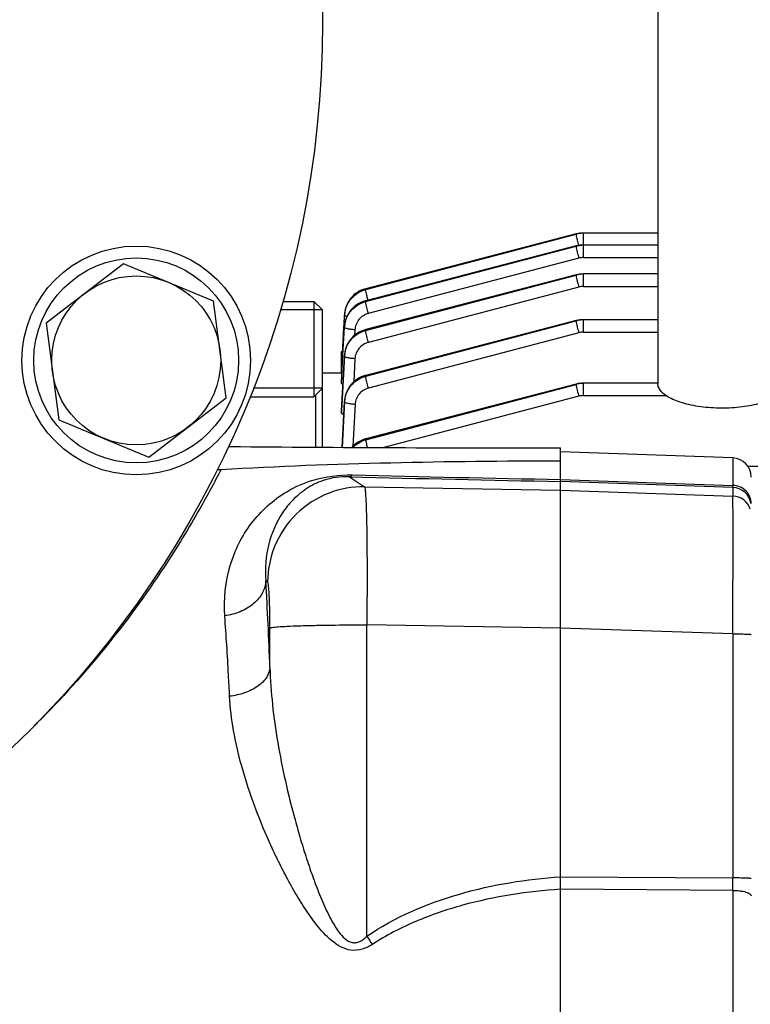
# Model space of a CAD drawing. Units: millimetres. Extents: x -1884 to 3512, y -231 to 3181.
# Drawn here: x 1810 to 1886, y 294 to 397 of the extents above; entities that cross this region are included whole.
import ezdxf

# ---------------------------------------------------------------- set-up
doc = ezdxf.new("R2010")
doc.units = ezdxf.units.MM
doc.header["$LTSCALE"] = 46.255
doc.header["$PDMODE"] = 3
doc.header["$PDSIZE"] = 0.3125
doc.layers.get('0').update_dxf_attribs({"linetype": 'CONTINUOUS'})
doc.layers.get('Defpoints').update_dxf_attribs({"linetype": 'CONTINUOUS'})
doc.layers.add('AM_5', color=3, linetype='CONTINUOUS', lineweight=25)
doc.layers.add('BEZUGSACHSEN', color=7, linetype='CONTINUOUS')
doc.layers.add('DETAILS', color=7, linetype='CONTINUOUS')
doc.styles.get("Standard").update_dxf_attribs({"font": 'txt', "width": 0.7})
doc.dimstyles.new('AM_DIN$0', dxfattribs={"dimtxt": 3.5, "dimasz": 2.5, "dimexe": 1, "dimexo": 1, "dimgap": 1.5, "dimtad": 1, "dimdsep": 46, "dimtxsty": 'STANDARD', "dimcen": 0, "dimclrd": 256, "dimclre": 256, "dimclrt": 2, "dimadec": 0, "dimazin": 2, "dimtp": 0.1, "dimtm": 0.1, "dimtfac": 0.71, "dimtdec": 3, "dimtmove": 0, "dimatfit": 3, "dimfxl": 1, "dimlwd": -1, "dimlwe": -1, "dimarcsym": 0})

# ---------------------------------------------------------------- blocks, each defined once
blk = doc.blocks.new('*D26')
at = {"layer": 'AM_5', "ltscale": 10, "transparency": 16777216}
for p, q in [((1001.72, 876.82), (2162.65, 876.82)), ((2161.65, -53.18), (2161.65, 846.82)), ((1001.72, -83.18), (2162.65, -83.18))]:
    blk.add_line(p, q, dxfattribs=at)
for points in [[(2156.65, 846.82), (2166.65, 846.82), (2161.65, 876.82)], [(2156.65, -53.18), (2166.65, -53.18), (2161.65, -83.18)]]:
    blk.add_solid(points, dxfattribs=at)
at = {"layer": 'Defpoints', "color": 0, "ltscale": 10, "transparency": 16777216}
for p in [(1000.72, 876.82), (2161.65, 876.82), (1000.72, -83.18)]:
    blk.add_point(p, dxfattribs=at)
at = {"layer": 'AM_5', "color": 2, "ltscale": 10, "transparency": 16777216, "insert": (2129.15, 511.23), "char_height": 35, "attachment_point": 5, "rotation": 90}
blk.add_mtext('960', dxfattribs=at)
blk = doc.blocks.new('*D27')
at = {"layer": 'AM_5', "ltscale": 10, "transparency": 16777216}
for p, q in [((1001.72, 876.82), (2272.29, 876.82)), ((2271.29, 846.82), (2271.29, -201.16)), ((-550.09, -231.16), (2272.29, -231.16))]:
    blk.add_line(p, q, dxfattribs=at)
for points in [[(2266.29, 846.82), (2276.29, 846.82), (2271.29, 876.82)], [(2266.29, -201.16), (2276.29, -201.16), (2271.29, -231.16)]]:
    blk.add_solid(points, dxfattribs=at)
at = {"layer": 'Defpoints', "color": 0, "ltscale": 10, "transparency": 16777216}
for p in [(1000.72, 876.82), (-551.09, -231.16), (2271.29, -231.16)]:
    blk.add_point(p, dxfattribs=at)
at = {"layer": 'AM_5', "color": 2, "ltscale": 10, "transparency": 16777216, "insert": (2238.79, 322.83), "char_height": 35, "attachment_point": 5, "rotation": 90}
blk.add_mtext('1130', dxfattribs=at)

msp = doc.modelspace()

# ---------------------------------------------------------------- linework, layer by layer
at = {"color": 7, "linetype": 'Continuous'}
for p, q in [((1876.635, 402.868), (1876.635, 358.999)), ((1868.061, 374.69), (1845.986, 368.949)), ((1868.083, 374.696), (1868.061, 374.69)), ((1868.061, 374.69), (1868.061, 374.69)), ((1876.635, 374.789), (1868.83, 374.789)), ((1868.061, 373.428), (1845.977, 367.684)), ((1868.083, 373.433), (1868.061, 373.427)), ((1868.061, 373.428), (1868.061, 373.428)), ((1876.635, 373.526), (1868.83, 373.526)), ((1868.061, 370.397), (1845.976, 364.654)), ((1868.082, 370.403), (1868.061, 370.397)), ((1868.061, 370.397), (1868.061, 370.397)), ((1876.635, 370.496), (1868.83, 370.496)), ((1845.986, 368.949), (1845.94, 368.937)), ((1845.986, 368.949), (1845.986, 368.949)), ((1845.977, 367.684), (1845.937, 367.673)), ((1845.977, 367.684), (1845.977, 367.684)), ((1841.435, 366.721), (1837.004, 366.721)), ((1837.285, 367.621), (1840.535, 367.621)), ((1841.435, 352.321), (1841.435, 366.721)), ((1843.702, 365.151), (1843.756, 366.167)), ((1843.762, 366.31), (1843.759, 366.255)), ((1868.061, 365.6), (1845.982, 359.858)), ((1868.082, 365.605), (1868.061, 365.6)), ((1868.061, 365.6), (1868.061, 365.6)), ((1876.635, 365.698), (1868.83, 365.698)), ((1843.578, 362.782), (1843.689, 364.907)), ((1843.593, 361.972), (1843.75, 364.904)), ((1843.689, 364.907), (1843.694, 364.996)), ((1843.694, 364.996), (1843.702, 365.151)), ((1845.976, 364.653), (1845.935, 364.642)), ((1845.976, 364.654), (1845.976, 364.654)), ((1843.512, 361.528), (1843.578, 362.782)), ((1843.435, 362.378), (1843.557, 362.378)), ((1843.435, 360.073), (1843.435, 362.378)), ((1843.436, 360.073), (1843.512, 361.528)), ((1843.441, 359.121), (1843.593, 361.96)), ((1843.593, 361.96), (1843.593, 361.972)), ((1843.753, 362.022), (1843.749, 361.963)), ((1843.435, 360.073), (1841.435, 360.073)), ((1843.487, 360.072), (1843.435, 360.073)), ((1845.982, 359.857), (1845.937, 359.845)), ((1845.982, 359.858), (1845.982, 359.858)), ((1841.435, 358.521), (1834.173, 358.521)), ((1843.436, 359.016), (1843.441, 359.121)), ((1868.061, 358.943), (1845.996, 353.204)), ((1868.082, 358.948), (1868.061, 358.942)), ((1868.061, 358.943), (1868.061, 358.943)), ((1876.635, 359.041), (1868.83, 359.041)), ((1833.823, 357.621), (1840.535, 357.621)), ((1843.758, 357.219), (1843.755, 357.164)), ((1843.435, 356.14), (1843.435, 356.144)), ((1843.435, 356.14), (1843.435, 355.932)), ((1845.996, 353.204), (1845.95, 353.191)), ((1845.996, 353.204), (1845.996, 353.204)), ((1866.435, 350.562), (1866.435, 352.243)), ((1884.505, 351.192), (1866.435, 351.823)), ((1866.435, 221.824), (1866.435, 350.562)), ((1893.835, 350.312), (1886.089, 350.312))]:
    msp.add_line(p, q, dxfattribs=at)
at = {"color": 9, "linetype": 'Continuous'}
for p, q in [((1845.975, 368.853), (1868.053, 374.663)), ((1868.053, 374.663), (1845.978, 368.922)), ((1868.83, 372.216), (1868.83, 374.789)), ((1845.968, 367.589), (1868.053, 373.4)), ((1868.053, 373.4), (1845.97, 367.657)), ((1868.338, 372.152), (1846.253, 366.342)), ((1868.83, 372.216), (1876.635, 372.216)), ((1868.053, 370.37), (1845.968, 364.626)), ((1845.97, 364.559), (1868.053, 370.37)), ((1868.83, 369.186), (1868.83, 370.496)), ((1845.978, 368.922), (1845.975, 368.853)), ((1868.338, 369.122), (1846.254, 363.312)), ((1868.83, 369.186), (1876.635, 369.186)), ((1845.97, 367.657), (1845.968, 367.589)), ((1868.83, 364.388), (1868.83, 365.698)), ((1843.751, 364.991), (1843.747, 364.904)), ((1843.75, 364.904), (1843.751, 364.991)), ((1843.751, 364.991), (1843.751, 364.993)), ((1844.847, 364.637), (1844.816, 364.056)), ((1845.968, 364.626), (1845.97, 364.559)), ((1868.053, 365.572), (1845.975, 359.831)), ((1845.978, 359.764), (1868.053, 365.572)), ((1868.338, 364.325), (1846.263, 358.516)), ((1868.83, 364.388), (1876.635, 364.388)), ((1843.435, 361.59), (1843.515, 361.59)), ((1843.75, 361.959), (1843.436, 356.14)), ((1843.447, 356.144), (1843.751, 361.872)), ((1843.75, 361.959), (1843.75, 361.963)), ((1843.751, 361.872), (1843.75, 361.959)), ((1844.849, 361.607), (1844.72, 359.176)), ((1845.975, 359.831), (1845.978, 359.764)), ((1868.053, 358.915), (1845.989, 353.177)), ((1845.994, 353.11), (1868.053, 358.915)), ((1868.83, 357.731), (1868.83, 359.041)), ((1840.696, 357.783), (1840.696, 352.326)), ((1868.338, 357.667), (1847.888, 352.287)), ((1868.83, 357.731), (1877.505, 357.731)), ((1843.756, 357.159), (1843.498, 352.308)), ((1843.513, 352.308), (1843.76, 357.072)), ((1843.76, 357.072), (1843.755, 357.159)), ((1843.756, 357.159), (1843.756, 357.164)), ((1844.857, 356.81), (1844.63, 352.423)), ((1843.436, 355.932), (1843.447, 356.144)), ((1845.989, 353.177), (1845.994, 353.11)), ((1884.505, 351.192), (1884.505, 348.317)), ((1844.286, 349.229), (1845.846, 348.161)), ((1845.846, 348.161), (1866.435, 347.814)), ((1866.435, 348.943), (1884.505, 348.317)), ((1884.505, 348.097), (1866.435, 348.725)), ((1884.505, 348.097), (1884.505, 347.203)), ((1866.435, 347.813), (1884.505, 347.203)), ((1835.685, 338.187), (1835.498, 338.315)), ((1845.915, 333.692), (1846.09, 333.692)), ((1866.435, 333.349), (1846.09, 333.692)), ((1846.09, 301.027), (1846.09, 333.692)), ((1835.929, 329.216), (1835.929, 333.361)), ((1884.505, 332.745), (1866.435, 333.355)), ((1884.505, 332.745), (1884.505, 307.146)), ((1866.435, 307.252), (1884.505, 307.146)), ((1884.505, 305.844), (1866.435, 305.955)), ((1884.505, 305.844), (1884.505, 267.802))]:
    msp.add_line(p, q, dxfattribs=at)
at = {"color": 7, "linetype": 'Continuous'}
for points in [[(1868.83, 374.788), (1868.635, 374.782), (1868.449, 374.765), (1868.265, 374.736), (1868.083, 374.696)], [(1868.83, 373.526), (1868.635, 373.519), (1868.449, 373.502), (1868.265, 373.473), (1868.083, 373.433)], [(1868.83, 370.495), (1868.635, 370.489), (1868.449, 370.472), (1868.265, 370.443), (1868.082, 370.403)], [(1845.94, 368.937), (1845.725, 368.868), (1845.514, 368.783), (1845.309, 368.681), (1845.111, 368.565), (1844.923, 368.434), (1844.745, 368.288), (1844.579, 368.129), (1844.426, 367.958), (1844.288, 367.775), (1844.164, 367.583), (1844.056, 367.382), (1843.964, 367.175), (1843.888, 366.963), (1843.829, 366.747), (1843.787, 366.529), (1843.762, 366.31)], [(1845.937, 367.673), (1845.728, 367.607), (1845.523, 367.525), (1845.325, 367.428), (1845.134, 367.317), (1844.952, 367.193), (1844.778, 367.056), (1844.614, 366.906), (1844.462, 366.745), (1844.323, 366.572), (1844.196, 366.389), (1844.085, 366.197), (1843.988, 365.997), (1843.907, 365.789), (1843.842, 365.575), (1843.793, 365.357), (1843.762, 365.135), (1843.75, 364.994)], [(1868.83, 365.698), (1868.635, 365.692), (1868.449, 365.674), (1868.265, 365.645), (1868.082, 365.605)], [(1845.935, 364.642), (1845.723, 364.575), (1845.513, 364.49), (1845.309, 364.389), (1845.111, 364.273), (1844.922, 364.141), (1844.742, 363.996), (1844.575, 363.837), (1844.42, 363.667), (1844.28, 363.486), (1844.156, 363.295), (1844.047, 363.096), (1843.955, 362.89), (1843.879, 362.679), (1843.82, 362.463), (1843.778, 362.243), (1843.753, 362.022)], [(1845.937, 359.845), (1845.721, 359.776), (1845.51, 359.691), (1845.305, 359.59), (1845.108, 359.474), (1844.919, 359.342), (1844.741, 359.197), (1844.575, 359.038), (1844.423, 358.867), (1844.284, 358.684), (1844.16, 358.492), (1844.052, 358.291), (1843.96, 358.084), (1843.884, 357.872), (1843.825, 357.656), (1843.783, 357.438), (1843.758, 357.219)], [(1868.83, 359.04), (1868.635, 359.034), (1868.449, 359.017), (1868.265, 358.988), (1868.082, 358.948)], [(1845.95, 353.191), (1845.734, 353.122), (1845.523, 353.037), (1845.318, 352.936), (1845.12, 352.819), (1844.932, 352.687), (1844.753, 352.541), (1844.587, 352.382), (1844.517, 352.303)]]:
    msp.add_lwpolyline(points, dxfattribs=at)
for centre, radius in [((1736.435, 396.823), 105), ((1821.894, 361.425), 12), ((1821.894, 361.425), 10.75)]:
    msp.add_circle(centre, radius, dxfattribs=at)
at = {"color": 9, "linetype": 'Continuous'}
for centre, radius, start, end in [((1868.829, 371.705), 3.058, 97.34751, 104.70106), ((1868.83, 371.699), 3.064, 90.00839, 97.35162), ((1868.829, 370.442), 3.058, 97.34751, 104.70106), ((1868.83, 370.436), 3.064, 90.00839, 97.35162), ((1868.831, 370.276), 1.941, 90.02593, 104.70652), ((1868.829, 367.392), 3.077, 97.29356, 104.59668), ((1868.83, 367.384), 3.086, 90.00805, 97.29818), ((1868.831, 367.245), 1.941, 90.02593, 104.70652), ((1846.556, 366.103), 2.801, 168.6925, 172.0159), ((1846.588, 366.096), 2.834, 167.3432, 168.69616), ((1846.616, 366.09), 2.863, 164.2098, 167.34013), ((1846.641, 366.083), 2.888, 162.81791, 164.21236), ((1846.665, 366.075), 2.914, 158.98787, 162.81437), ((1846.68, 366.07), 2.93, 158.48194, 158.99087), ((1846.602, 366.017), 2.851, 172.42419, 176.98541), ((1846.486, 366.112), 2.731, 173.06411, 176.9861), ((1846.523, 366.107), 2.768, 172.02051, 173.07032), ((1868.829, 362.595), 3.077, 97.29356, 104.59668), ((1868.83, 362.586), 3.086, 90.00805, 97.29818), ((1846.597, 364.751), 2.852, 172.37795, 176.93459), ((1846.555, 364.841), 2.809, 172.67589, 176.92079), ((1846.58, 364.838), 2.834, 171.77661, 172.68054), ((1846.599, 364.835), 2.853, 167.95198, 171.7732), ((1846.612, 364.832), 2.866, 167.52858, 167.9545), ((1868.831, 362.448), 1.941, 90.02593, 104.70652), ((1846.555, 361.808), 2.811, 172.66084, 176.91338), ((1846.527, 361.724), 2.781, 172.26389, 176.93885), ((1846.578, 361.805), 2.833, 172.21691, 172.66571), ((1868.829, 355.937), 3.077, 97.29356, 104.59668), ((1868.83, 355.929), 3.086, 90.00805, 97.29818), ((1846.491, 357.013), 2.741, 172.47999, 176.96158), ((1846.527, 357.009), 2.777, 172.18529, 172.48872), ((1846.564, 357.003), 2.814, 167.60955, 172.17544), ((1868.831, 355.79), 1.941, 90.02593, 104.70652), ((1846.536, 356.927), 2.781, 172.32801, 177.00626), ((1936.488, 3913.587), 3565.55, 268.51822, 268.874219), ((1934.827, 4066.547), 3718.232, 268.609066, 268.946052), ((1884.435, 346.099), 2, 8.83858, 88.01339), ((1884.433, 345.203), 2.002, 17.61618, 87.96626), ((1338.124, 310.204), 498.168, 2.1871, 3.23484), ((1738.491, 396.403), 103.253, 314.76079, 315.03802), ((1545.112, 306.495), 339.393, 359.89007, 0.10991), ((1963.837, 381.418), 142.573, 214.32303, 214.73892)]:
    msp.add_arc(centre, radius, start, end, dxfattribs=at)
at = {"color": 7, "linetype": 'Continuous'}
for centre, radius, start, end in [((1831.763, 355.339), 2.949, 266.35946, 269.51727), ((1866.691, 4508.2), 4155.957, 269.518114, 269.996466), ((1884.435, 349.193), 2, 0, 88), ((1830.63, 352.94), 2.958, 265.32289, 273.39112)]:
    msp.add_arc(centre, radius, start, end, dxfattribs=at)
at = {"color": 9, "linetype": 'Continuous'}
for points, knots in [([(1868.061, 374.69), (1868.058, 374.689), (1868.054, 374.678), (1868.053, 374.67), (1868.053, 374.663)], [0, 0, 0, 0, 0.3257392, 1, 1, 1, 1]), ([(1868.053, 374.662), (1868.054, 374.641), (1868.061, 374.585), (1868.088, 374.431), (1868.117, 374.3), (1868.139, 374.203)], [0, 0, 0, 0, 0.1396965, 0.3587138, 1, 1, 1, 1]), ([(1868.139, 374.203), (1868.152, 374.147), (1868.209, 373.906), (1868.27, 373.666), (1868.32, 373.481)], [0, 0, 0, 0, 0.2305399, 1, 1, 1, 1]), ([(1868.061, 373.427), (1868.058, 373.426), (1868.054, 373.416), (1868.053, 373.407), (1868.053, 373.4)], [0, 0, 0, 0, 0.3257397, 1, 1, 1, 1]), ([(1868.053, 373.4), (1868.054, 373.378), (1868.061, 373.322), (1868.088, 373.169), (1868.117, 373.037), (1868.139, 372.94)], [0, 0, 0, 0, 0.1396963, 0.3587127, 1, 1, 1, 1]), ([(1868.139, 372.94), (1868.153, 372.879), (1868.215, 372.616), (1868.283, 372.353), (1868.338, 372.152)], [0, 0, 0, 0, 0.2307623, 1, 1, 1, 1]), ([(1868.061, 370.397), (1868.058, 370.396), (1868.054, 370.386), (1868.053, 370.377), (1868.053, 370.37)], [0, 0, 0, 0, 0.3256325, 1, 1, 1, 1]), ([(1868.053, 370.37), (1868.054, 370.348), (1868.061, 370.292), (1868.088, 370.138), (1868.117, 370.007), (1868.139, 369.91)], [0, 0, 0, 0, 0.1396963, 0.3587128, 1, 1, 1, 1]), ([(1868.139, 369.91), (1868.153, 369.849), (1868.215, 369.585), (1868.283, 369.323), (1868.338, 369.122)], [0, 0, 0, 0, 0.2307623, 1, 1, 1, 1]), ([(1843.775, 366.393), (1843.813, 366.678), (1843.976, 367.243), (1844.462, 367.979), (1845.146, 368.543), (1845.691, 368.779), (1845.975, 368.853)], [0, 0, 0, 0, 0.2475625, 0.4967166, 0.7481945, 1, 1, 1, 1]), ([(1845.978, 368.922), (1845.528, 368.805), (1844.882, 368.466), (1844.26, 367.77), (1844.039, 367.359), (1843.954, 367.144)], [0, 0, 0, 0, 0.5014636, 0.7515546, 1, 1, 1, 1]), ([(1846.061, 368.393), (1846.038, 368.491), (1846.009, 368.622), (1845.983, 368.776), (1845.975, 368.831), (1845.975, 368.853)], [0, 0, 0, 0, 0.6412891, 0.8603041, 1, 1, 1, 1]), ([(1845.978, 368.922), (1845.978, 368.928), (1845.978, 368.937), (1845.983, 368.948), (1845.986, 368.949)], [0, 0, 0, 0, 0.6743611, 1, 1, 1, 1]), ([(1845.97, 367.657), (1845.97, 367.663), (1845.97, 367.672), (1845.974, 367.683), (1845.977, 367.684)], [0, 0, 0, 0, 0.6743406, 1, 1, 1, 1]), ([(1846.221, 367.748), (1846.206, 367.804), (1846.15, 368.019), (1846.097, 368.234), (1846.061, 368.393)], [0, 0, 0, 0, 0.2630135, 1, 1, 1, 1]), ([(1843.77, 365.129), (1843.808, 365.414), (1843.971, 365.979), (1844.457, 366.715), (1845.14, 367.278), (1845.685, 367.515), (1845.968, 367.589)], [0, 0, 0, 0, 0.2475524, 0.4967216, 0.7482127, 1, 1, 1, 1]), ([(1845.97, 367.657), (1845.706, 367.588), (1845.198, 367.376), (1844.548, 366.875), (1844.059, 366.22), (1843.871, 365.711), (1843.813, 365.451)], [0, 0, 0, 0, 0.2522125, 0.5038918, 0.7529961, 1, 1, 1, 1]), ([(1846.054, 367.129), (1846.032, 367.227), (1846.003, 367.358), (1845.976, 367.511), (1845.969, 367.567), (1845.968, 367.589)], [0, 0, 0, 0, 0.6412907, 0.8603044, 1, 1, 1, 1]), ([(1846.253, 366.342), (1846.235, 366.409), (1846.165, 366.671), (1846.099, 366.934), (1846.054, 367.129)], [0, 0, 0, 0, 0.2599943, 1, 1, 1, 1]), ([(1843.999, 366.02), (1843.963, 366.031), (1843.899, 366.052), (1843.815, 366.089), (1843.753, 366.135), (1843.754, 366.167)], [0, 0, 0, 0, 0.3792632, 0.670782, 1, 1, 1, 1]), ([(1846.253, 366.342), (1846.062, 366.291), (1845.694, 366.131), (1845.245, 365.734), (1844.942, 365.22), (1844.858, 364.831), (1844.847, 364.637)], [0, 0, 0, 0, 0.2519291, 0.5025402, 0.7517474, 1, 1, 1, 1]), ([(1868.061, 365.6), (1868.058, 365.599), (1868.054, 365.588), (1868.053, 365.579), (1868.053, 365.573)], [0, 0, 0, 0, 0.325632, 1, 1, 1, 1]), ([(1844.847, 364.637), (1844.707, 364.644), (1844.446, 364.667), (1844.106, 364.724), (1843.882, 364.789), (1843.775, 364.85), (1843.749, 364.888), (1843.749, 364.904)], [0, 0, 0, 0, 0.3641681, 0.6773859, 0.893999, 0.9593208, 1, 1, 1, 1]), ([(1845.968, 364.626), (1845.686, 364.553), (1845.142, 364.319), (1844.46, 363.76), (1843.973, 363.031), (1843.809, 362.472), (1843.771, 362.189)], [0, 0, 0, 0, 0.2524803, 0.5042308, 0.7531382, 1, 1, 1, 1]), ([(1845.968, 364.626), (1845.969, 364.633), (1845.969, 364.642), (1845.973, 364.653), (1845.976, 364.653)], [0, 0, 0, 0, 0.6743558, 1, 1, 1, 1]), ([(1868.053, 365.572), (1868.054, 365.55), (1868.061, 365.495), (1868.088, 365.341), (1868.117, 365.21), (1868.139, 365.112)], [0, 0, 0, 0, 0.1396965, 0.3587138, 1, 1, 1, 1]), ([(1868.139, 365.112), (1868.153, 365.051), (1868.215, 364.788), (1868.283, 364.526), (1868.338, 364.325)], [0, 0, 0, 0, 0.2307623, 1, 1, 1, 1]), ([(1843.772, 362.098), (1843.848, 362.664), (1844.358, 363.781), (1845.41, 364.412), (1845.97, 364.559)], [0, 0, 0, 0, 0.4969116, 1, 1, 1, 1]), ([(1846.056, 364.099), (1846.033, 364.197), (1846.004, 364.328), (1845.978, 364.482), (1845.97, 364.537), (1845.97, 364.559)], [0, 0, 0, 0, 0.6412906, 0.8603044, 1, 1, 1, 1]), ([(1846.254, 363.312), (1846.236, 363.38), (1846.166, 363.641), (1846.1, 363.904), (1846.056, 364.099)], [0, 0, 0, 0, 0.2599943, 1, 1, 1, 1]), ([(1846.254, 363.312), (1846.063, 363.261), (1845.695, 363.101), (1845.246, 362.704), (1844.943, 362.19), (1844.86, 361.801), (1844.849, 361.607)], [0, 0, 0, 0, 0.2519264, 0.50254, 0.7517492, 1, 1, 1, 1]), ([(1844.849, 361.607), (1844.709, 361.614), (1844.449, 361.637), (1844.11, 361.693), (1843.886, 361.758), (1843.778, 361.819), (1843.751, 361.856), (1843.75, 361.872)], [0, 0, 0, 0, 0.3630379, 0.675732, 0.8929007, 0.9588531, 1, 1, 1, 1]), ([(1843.78, 357.298), (1843.856, 357.865), (1844.366, 358.984), (1845.418, 359.616), (1845.978, 359.764)], [0, 0, 0, 0, 0.4969283, 1, 1, 1, 1]), ([(1845.975, 359.831), (1845.451, 359.694), (1844.465, 359.132), (1843.93, 358.128), (1843.816, 357.607)], [0, 0, 0, 0, 0.5037884, 1, 1, 1, 1]), ([(1845.975, 359.831), (1845.975, 359.837), (1845.975, 359.846), (1845.979, 359.857), (1845.982, 359.857)], [0, 0, 0, 0, 0.6743629, 1, 1, 1, 1]), ([(1846.064, 359.304), (1846.042, 359.401), (1846.013, 359.533), (1845.986, 359.686), (1845.979, 359.742), (1845.978, 359.764)], [0, 0, 0, 0, 0.641289, 0.8603041, 1, 1, 1, 1]), ([(1846.263, 358.516), (1846.072, 358.466), (1845.703, 358.305), (1845.254, 357.908), (1844.951, 357.394), (1844.868, 357.004), (1844.857, 356.81)], [0, 0, 0, 0, 0.2519279, 0.5025413, 0.7517494, 1, 1, 1, 1]), ([(1846.263, 358.516), (1846.244, 358.584), (1846.174, 358.846), (1846.109, 359.109), (1846.064, 359.304)], [0, 0, 0, 0, 0.2599949, 1, 1, 1, 1]), ([(1868.061, 358.942), (1868.058, 358.941), (1868.054, 358.931), (1868.053, 358.922), (1868.053, 358.915)], [0, 0, 0, 0, 0.3256316, 1, 1, 1, 1]), ([(1868.053, 358.915), (1868.054, 358.893), (1868.061, 358.837), (1868.088, 358.683), (1868.117, 358.552), (1868.139, 358.455)], [0, 0, 0, 0, 0.1396967, 0.3587146, 1, 1, 1, 1]), ([(1868.139, 358.455), (1868.153, 358.394), (1868.215, 358.13), (1868.283, 357.868), (1868.338, 357.667)], [0, 0, 0, 0, 0.2307624, 1, 1, 1, 1]), ([(1844.857, 356.81), (1844.718, 356.817), (1844.459, 356.84), (1844.121, 356.895), (1843.897, 356.959), (1843.788, 357.019), (1843.76, 357.056), (1843.759, 357.072)], [0, 0, 0, 0, 0.3619523, 0.6741278, 0.8918174, 0.9583771, 1, 1, 1, 1]), ([(1845.989, 353.177), (1845.989, 353.183), (1845.989, 353.192), (1845.993, 353.203), (1845.996, 353.204)], [0, 0, 0, 0, 0.6743642, 1, 1, 1, 1]), ([(1845.989, 353.177), (1845.712, 353.104), (1845.178, 352.879), (1844.726, 352.515), (1844.533, 352.305)], [0, 0, 0, 0, 0.5010977, 1, 1, 1, 1]), ([(1844.608, 352.302), (1844.797, 352.494), (1845.229, 352.829), (1845.733, 353.042), (1845.994, 353.11)], [0, 0, 0, 0, 0.5000064, 1, 1, 1, 1]), ([(1846.08, 352.651), (1846.058, 352.748), (1846.029, 352.879), (1846.002, 353.033), (1845.995, 353.089), (1845.994, 353.11)], [0, 0, 0, 0, 0.6412878, 0.8603038, 1, 1, 1, 1]), ([(1846.166, 352.295), (1846.158, 352.326), (1846.129, 352.444), (1846.1, 352.563), (1846.08, 352.651)], [0, 0, 0, 0, 0.2633451, 1, 1, 1, 1]), ([(1830.805, 349.986), (1830.088, 348.625), (1828.21, 345.146), (1822.5, 335.785), (1816.504, 328.401), (1811.551, 323.441)], [0, 0, 0, 0, 0.1403508, 0.360528, 1, 1, 1, 1]), ([(1831.191, 334.647), (1831.063, 336.407), (1831.426, 339.884), (1833.737, 344.516), (1837.023, 347.492), (1840.765, 349.142), (1843.185, 349.444), (1844.571, 349.411)], [0, 0, 0, 0, 0.236471, 0.4564956, 0.680083, 0.8143004, 1, 1, 1, 1]), ([(1844.286, 349.229), (1843.354, 349.258), (1841.713, 349.032), (1839.72, 348.027), (1838.296, 346.825), (1836.818, 344.979), (1835.58, 342.125), (1835.388, 339.603), (1835.498, 338.315)], [0, 0, 0, 0, 0.177389, 0.3066519, 0.419906, 0.5291435, 0.7541457, 1, 1, 1, 1]), ([(1844.286, 349.229), (1844.311, 349.232), (1844.423, 349.261), (1844.514, 349.343), (1844.574, 349.411)], [0, 0, 0, 0, 0.2152637, 1, 1, 1, 1]), ([(1845.846, 348.161), (1844.589, 348.181), (1841.933, 347.716), (1838.485, 345.5), (1836.206, 342.093), (1835.69, 339.446), (1835.685, 338.187)], [0, 0, 0, 0, 0.2397797, 0.4998751, 0.7600498, 1, 1, 1, 1]), ([(1845.846, 348.161), (1845.872, 348.129), (1845.892, 348), (1845.931, 347.759), (1845.96, 347.382), (1845.992, 346.884), (1846.02, 346.264), (1846.056, 345.215), (1846.089, 343.65), (1846.113, 341.511), (1846.122, 339.079), (1846.115, 336.44), (1846.1, 334.621), (1846.09, 333.692)], [0, 0, 0, 0, 0.0084204, 0.025619, 0.0516166, 0.086226, 0.1291595, 0.1800481, 0.3038532, 0.4533219, 0.6232227, 0.8076029, 1, 1, 1, 1]), ([(1886.435, 346.408), (1886.435, 346.642), (1886.338, 347.137), (1885.907, 347.776), (1885.254, 348.203), (1884.749, 348.309), (1884.505, 348.317)], [0, 0, 0, 0, 0.2355326, 0.4926478, 0.7543645, 1, 1, 1, 1]), ([(1884.505, 348.097), (1884.505, 348.105), (1884.505, 348.178), (1884.505, 348.252), (1884.505, 348.317)], [0, 0, 0, 0, 0.1025534, 1, 1, 1, 1]), ([(1884.505, 332.745), (1884.509, 333.673), (1884.516, 335.492), (1884.524, 338.13), (1884.529, 340.56), (1884.531, 342.698), (1884.53, 344.261), (1884.527, 345.31), (1884.524, 345.929), (1884.52, 346.427), (1884.517, 346.8), (1884.511, 347.045), (1884.509, 347.165), (1884.505, 347.203)], [0, 0, 0, 0, 0.1926655, 0.377273, 0.5473528, 0.6969446, 0.8208059, 0.8716916, 0.9145965, 0.9491439, 0.9750308, 0.9920311, 1, 1, 1, 1]), ([(1835.498, 338.315), (1835.477, 337.887), (1835.209, 336.964), (1834.228, 335.811), (1832.822, 334.994), (1831.739, 334.716), (1831.191, 334.646)], [0, 0, 0, 0, 0.2109432, 0.4563396, 0.7279039, 1, 1, 1, 1]), ([(1835.929, 333.361), (1835.929, 333.968), (1835.921, 334.848), (1835.892, 335.968), (1835.863, 336.682), (1835.828, 337.274), (1835.788, 337.72), (1835.752, 338), (1835.716, 338.135), (1835.698, 338.178), (1835.685, 338.187)], [0, 0, 0, 0, 0.3756106, 0.5450625, 0.6942171, 0.8178832, 0.9117975, 0.9728499, 0.9905516, 1, 1, 1, 1]), ([(1831.696, 326.196), (1831.66, 326.945), (1831.514, 329.763), (1831.341, 332.58), (1831.191, 334.647)], [0, 0, 0, 0, 0.2655974, 1, 1, 1, 1]), ([(1835.929, 333.361), (1835.954, 333.378), (1836.039, 333.399), (1836.205, 333.429), (1836.459, 333.458), (1836.975, 333.503), (1837.84, 333.552), (1839.112, 333.602), (1840.648, 333.642), (1842.946, 333.681), (1844.721, 333.692), (1845.915, 333.692)], [0, 0, 0, 0, 0.00889, 0.0256768, 0.0510591, 0.0853772, 0.1811347, 0.3106665, 0.4674459, 0.641771, 1, 1, 1, 1]), ([(1884.505, 332.745), (1884.623, 332.745), (1884.862, 332.744), (1885.216, 332.74), (1885.554, 332.733), (1885.854, 332.725), (1886.098, 332.715), (1886.261, 332.704), (1886.354, 332.695), (1886.398, 332.689), (1886.42, 332.684), (1886.435, 332.678), (1886.435, 332.675)], [0, 0, 0, 0, 0.1840146, 0.3704604, 0.5488681, 0.7076111, 0.8360188, 0.928385, 0.9598583, 0.9817929, 0.994821, 1, 1, 1, 1]), ([(1835.929, 329.216), (1835.905, 328.861), (1835.613, 328.078), (1834.636, 327.151), (1833.272, 326.49), (1832.231, 326.26), (1831.696, 326.196)], [0, 0, 0, 0, 0.1917322, 0.4298341, 0.7095914, 1, 1, 1, 1]), ([(1835.929, 329.216), (1835.963, 327.916), (1836.152, 325.285), (1836.715, 321.313), (1837.518, 317.276), (1838.361, 313.893), (1839.135, 311.183), (1839.768, 309.156), (1840.457, 307.144), (1841.216, 305.156), (1842.067, 303.238), (1842.904, 301.739), (1843.738, 300.762), (1844.394, 300.356), (1844.967, 300.333), (1845.527, 300.514), (1845.877, 300.809), (1846.09, 301.027)], [0, 0, 0, 0, 0.1202014, 0.243585, 0.3707016, 0.5005501, 0.5658062, 0.6312551, 0.6968364, 0.7624257, 0.8277834, 0.8909603, 0.920005, 0.9464212, 0.9589623, 0.9718617, 1, 1, 1, 1]), ([(1846.676, 300.174), (1846.346, 299.96), (1845.635, 299.591), (1844.036, 299.441), (1842.303, 300.501), (1840.826, 302.168), (1839.552, 303.969), (1838.433, 305.814), (1837.417, 307.678), (1836.485, 309.553), (1835.347, 312.048), (1834.103, 315.161), (1832.905, 318.888), (1832.054, 322.553), (1831.755, 324.995), (1831.696, 326.196)], [0, 0, 0, 0, 0.0359822, 0.0720447, 0.1413744, 0.2096068, 0.2765404, 0.3420688, 0.4066036, 0.4702951, 0.5332158, 0.6568907, 0.7761303, 0.89021, 1, 1, 1, 1]), ([(1846.09, 301.027), (1849.042, 303.04), (1855.758, 305.886), (1862.863, 307.032), (1866.435, 307.255)], [0, 0, 0, 0, 0.4995964, 1, 1, 1, 1]), ([(1886.435, 307.076), (1886.435, 307.08), (1886.42, 307.085), (1886.398, 307.09), (1886.354, 307.096), (1886.262, 307.105), (1886.098, 307.116), (1885.854, 307.126), (1885.554, 307.135), (1885.216, 307.141), (1884.862, 307.145), (1884.623, 307.146), (1884.505, 307.146)], [0, 0, 0, 0, 0.0051381, 0.0181266, 0.0401303, 0.0716236, 0.1636978, 0.2923958, 0.4510746, 0.6295432, 0.8161452, 1, 1, 1, 1]), ([(1866.435, 305.952), (1862.968, 305.741), (1857.778, 304.939), (1851.21, 302.703), (1848.122, 301.113), (1846.676, 300.174)], [0, 0, 0, 0, 0.5015179, 0.7510871, 1, 1, 1, 1]), ([(1884.505, 305.844), (1884.744, 305.841), (1885.1, 305.82), (1885.557, 305.747), (1885.858, 305.674), (1886.107, 305.583), (1886.316, 305.473), (1886.435, 305.337), (1886.435, 305.253)], [0, 0, 0, 0, 0.340699, 0.5066006, 0.6566385, 0.7826571, 0.8803059, 1, 1, 1, 1])]:
    msp.add_open_spline(points, degree=3, knots=knots, dxfattribs=at)
at = {"color": 7, "linetype": 'Continuous'}
for points, knots in [([(1843.585, 358.933), (1843.547, 358.943), (1843.496, 358.957), (1843.435, 358.997), (1843.435, 359.016)], [0, 0, 0, 0, 0.6714471, 1, 1, 1, 1]), ([(1889.255, 357.724), (1889.058, 357.591), (1888.606, 357.344), (1887.531, 356.922), (1885.931, 356.56), (1883.845, 356.378), (1882.039, 356.44), (1880.637, 356.627), (1879.674, 356.828), (1878.808, 357.085), (1878.063, 357.391), (1877.456, 357.741), (1877, 358.126), (1876.707, 358.545), (1876.635, 358.855), (1876.635, 358.999)], [0, 0, 0, 0, 0.0518809, 0.1116391, 0.2509704, 0.4073493, 0.5668468, 0.6432573, 0.7151332, 0.7809893, 0.8396385, 0.890334, 0.9330041, 0.9686663, 1, 1, 1, 1]), ([(1843.679, 355.729), (1843.644, 355.742), (1843.58, 355.77), (1843.488, 355.826), (1843.435, 355.891), (1843.435, 355.932)], [0, 0, 0, 0, 0.3433313, 0.6212297, 1, 1, 1, 1]), ([(1830.805, 349.986), (1836.735, 350.34), (1848.612, 350.781), (1860.494, 350.901), (1866.435, 350.901)], [0, 0, 0, 0, 0.4999954, 1, 1, 1, 1])]:
    msp.add_open_spline(points, degree=3, knots=knots, dxfattribs=at)
at = {"layer": 'BEZUGSACHSEN', "color": 7, "linetype": 'Continuous'}
for p, q in [((1820.557, 371.574), (1812.436, 365.342)), ((1830.015, 367.656), (1820.557, 371.574)), ((1831.351, 357.507), (1830.015, 367.656)), ((1812.436, 365.342), (1813.772, 355.193)), ((1823.23, 351.276), (1831.351, 357.507)), ((1813.772, 355.193), (1823.23, 351.276))]:
    msp.add_line(p, q, dxfattribs=at)
msp.add_circle((1821.894, 361.425), 8.865, dxfattribs=at)
at = {"layer": 'DETAILS', "color": 7, "linetype": 'Continuous'}
for p, q in [((1841.435, 366.721), (1840.535, 367.621)), ((1840.535, 367.621), (1840.535, 357.621)), ((1841.435, 358.521), (1841.435, 366.721)), ((1841.435, 358.521), (1840.535, 357.621))]:
    msp.add_line(p, q, dxfattribs=at)

# ---------------------------------------------------------------- dimensions: what is measured, and where the dimension line sits
at = {"layer": 'AM_5', "ltscale": 10}
dim = msp.add_linear_dim(base=(2271.293, -231.16), p1=(1000.719, 876.823), p2=(-551.091, -231.16), angle=90, text='1130', dimstyle='AM_DIN$0', override={"dimtxt": 35, "dimasz": 30, "dimgap": 15, "dimsah": 1}, dxfattribs=at)
dim.commit()
dim.dimension.update_dxf_attribs({"geometry": '*D27', "text_midpoint": (2238.793, 322.831)})
dim = msp.add_linear_dim(base=(2161.655, 876.823), p1=(1000.719, -83.177), p2=(1000.719, 876.823), angle=90, text='960', dimstyle='AM_DIN$0', override={"dimtxt": 35, "dimasz": 30, "dimgap": 15, "dimsah": 1}, dxfattribs=at)
dim.commit()
dim.dimension.update_dxf_attribs({"geometry": '*D26', "text_midpoint": (2161.655, 511.233), "dimtype": 160})

doc.saveas('drawing.dxf')
